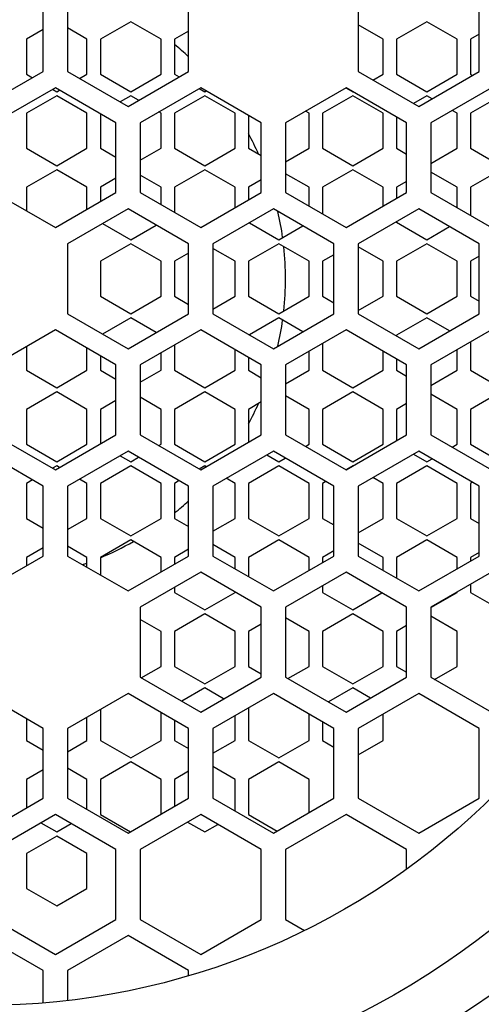
# Model space of a CAD drawing. Units: inches. Extents: x -511 to -102, y -1273 to 1773.
# Drawn here: x -474 to -471, y 1023 to 1031 of the extents above; entities that cross this region are included whole.
import ezdxf

# ---------------------------------------------------------------- set-up
doc = ezdxf.new("R2010")
doc.units = ezdxf.units.IN
for name, color, linetype in [('255002A', 7, 'Continuous'), ('255002B', 7, 'Continuous'), ('806179', 7, 'Continuous')]:
    doc.layers.add(name, color=color, linetype=linetype)

msp = doc.modelspace()

# ---------------------------------------------------------------- linework, layer by layer
at = {"layer": '255002A', "color": 7, "linetype": 'Continuous', "ltscale": 25.4}
for p, q in [((-474.2678, 1030.8165), (-474.2678, 1031.3938)), ((-474.0678, 1031.3938), (-474.0678, 1030.8165)), ((-473.0678, 1030.8165), (-473.0678, 1031.3938)), ((-471.6678, 1031.3938), (-471.6678, 1030.8165)), ((-470.6678, 1030.8165), (-470.6678, 1031.3938)), ((-473.9066, 1031.0828), (-474.0678, 1031.1759)), ((-473.5455, 1031.2272), (-473.7955, 1031.0828)), ((-473.2955, 1031.0828), (-473.5455, 1031.2272)), ((-471.4622, 1031.0828), (-471.6678, 1031.2015)), ((-471.1011, 1031.2272), (-471.3511, 1031.0828)), ((-470.8511, 1031.0828), (-471.1011, 1031.2272)), ((-474.2678, 1031.163), (-474.4066, 1031.0828)), ((-473.0678, 1031.1502), (-473.1844, 1031.0828)), ((-470.6678, 1031.1245), (-470.74, 1031.0828)), ((-474.4066, 1031.0828), (-474.4066, 1030.7942)), ((-473.9066, 1030.7942), (-473.9066, 1031.0828)), ((-473.7955, 1031.0828), (-473.7955, 1030.7942)), ((-473.2955, 1030.7942), (-473.2955, 1031.0828)), ((-473.1844, 1031.0828), (-473.1844, 1030.7942)), ((-471.4622, 1030.7942), (-471.4622, 1031.0828)), ((-471.3511, 1031.0828), (-471.3511, 1030.7942)), ((-470.8511, 1030.7942), (-470.8511, 1031.0828)), ((-470.74, 1031.0828), (-470.74, 1030.7942)), ((-474.7678, 1030.5278), (-474.2678, 1030.8165)), ((-474.4066, 1030.7942), (-474.3565, 1030.7652)), ((-474.0678, 1030.8165), (-473.5678, 1030.5278)), ((-473.9679, 1030.7588), (-473.9066, 1030.7942)), ((-473.7955, 1030.7942), (-473.5455, 1030.6498)), ((-473.5678, 1030.5278), (-473.0678, 1030.8165)), ((-473.5455, 1030.6498), (-473.2955, 1030.7942)), ((-473.1844, 1030.7942), (-473.1454, 1030.7716)), ((-471.6678, 1030.8165), (-471.1678, 1030.5278)), ((-471.5456, 1030.746), (-471.4622, 1030.7942)), ((-471.3511, 1030.7942), (-471.1011, 1030.6498)), ((-471.1678, 1030.5278), (-470.6678, 1030.8165)), ((-471.1011, 1030.6498), (-470.8511, 1030.7942)), ((-470.74, 1030.7942), (-470.7232, 1030.7845)), ((-474.1678, 1030.6825), (-474.6678, 1030.3938)), ((-474.1566, 1030.6161), (-474.4066, 1030.4717)), ((-474.1905, 1030.6694), (-474.1566, 1030.6498)), ((-473.6678, 1030.3938), (-474.1678, 1030.6825)), ((-474.1566, 1030.6498), (-474.1339, 1030.663)), ((-473.9066, 1030.4717), (-474.1566, 1030.6161)), ((-473.5455, 1030.6161), (-473.6331, 1030.5655)), ((-473.4802, 1030.5784), (-473.5455, 1030.6161)), ((-472.9678, 1030.6825), (-473.4678, 1030.3938)), ((-472.9344, 1030.6161), (-473.1844, 1030.4717)), ((-472.9794, 1030.6758), (-472.9344, 1030.6498)), ((-472.4678, 1030.3938), (-472.9678, 1030.6825)), ((-472.9344, 1030.6498), (-472.9228, 1030.6565)), ((-472.6844, 1030.4717), (-472.9344, 1030.6161)), ((-471.7678, 1030.6825), (-472.2678, 1030.3938)), ((-471.7122, 1030.6161), (-471.9622, 1030.4717)), ((-471.7683, 1030.6822), (-471.7122, 1030.6498)), ((-471.2678, 1030.3938), (-471.7678, 1030.6825)), ((-471.7122, 1030.6498), (-471.7117, 1030.6501)), ((-471.4622, 1030.4717), (-471.7122, 1030.6161)), ((-471.1011, 1030.6161), (-471.2108, 1030.5527)), ((-471.058, 1030.5912), (-471.1011, 1030.6161)), ((-470.5678, 1030.6825), (-471.0678, 1030.3938)), ((-470.49, 1030.6161), (-470.74, 1030.4717)), ((-474.4066, 1030.4717), (-474.4066, 1030.183)), ((-473.9066, 1030.183), (-473.9066, 1030.4717)), ((-473.7955, 1030.4676), (-473.7955, 1030.183)), ((-473.2955, 1030.4717), (-473.3142, 1030.4825)), ((-473.2955, 1030.183), (-473.2955, 1030.4717)), ((-473.1844, 1030.4717), (-473.1844, 1030.183)), ((-472.6844, 1030.183), (-472.6844, 1030.4717)), ((-472.5733, 1030.4548), (-472.5733, 1030.183)), ((-472.0733, 1030.4717), (-472.1031, 1030.4889)), ((-472.0733, 1030.183), (-472.0733, 1030.4717)), ((-471.9622, 1030.4717), (-471.9622, 1030.183)), ((-471.4622, 1030.183), (-471.4622, 1030.4717)), ((-470.8511, 1030.4717), (-470.892, 1030.4953)), ((-470.8511, 1030.183), (-470.8511, 1030.4717)), ((-470.74, 1030.4717), (-470.74, 1030.183)), ((-473.6678, 1029.8165), (-473.6678, 1030.3938)), ((-473.4678, 1030.3938), (-473.4678, 1029.8165)), ((-472.4678, 1029.8165), (-472.4678, 1030.3938)), ((-472.2678, 1030.3938), (-472.2678, 1029.8165)), ((-471.3511, 1030.442), (-471.3511, 1030.183)), ((-471.2678, 1029.8165), (-471.2678, 1030.3938)), ((-471.0678, 1030.3938), (-471.0678, 1029.8165)), ((-474.4066, 1030.183), (-474.1566, 1030.0387)), ((-474.1566, 1030.0387), (-473.9066, 1030.183)), ((-473.7955, 1030.183), (-473.6678, 1030.1093)), ((-473.4678, 1030.0836), (-473.2955, 1030.183)), ((-473.1844, 1030.183), (-472.9344, 1030.0387)), ((-472.9344, 1030.0387), (-472.6844, 1030.183)), ((-472.5733, 1030.183), (-472.4678, 1030.1221)), ((-472.2678, 1030.0708), (-472.0733, 1030.183)), ((-471.9622, 1030.183), (-471.7122, 1030.0387)), ((-471.7122, 1030.0387), (-471.4622, 1030.183)), ((-471.3511, 1030.183), (-471.2678, 1030.1349)), ((-471.0678, 1030.058), (-470.8511, 1030.183)), ((-470.74, 1030.183), (-470.49, 1030.0387)), ((-474.1566, 1030.005), (-474.4066, 1029.8606)), ((-473.9066, 1029.8606), (-474.1566, 1030.005)), ((-473.2955, 1029.8606), (-473.4678, 1029.96)), ((-472.9344, 1030.005), (-473.1844, 1029.8606)), ((-472.6844, 1029.8606), (-472.9344, 1030.005)), ((-472.0733, 1029.8606), (-472.2678, 1029.9729)), ((-471.7122, 1030.005), (-471.9622, 1029.8606)), ((-471.4622, 1029.8606), (-471.7122, 1030.005)), ((-470.8511, 1029.8606), (-471.0678, 1029.9857)), ((-470.49, 1030.005), (-470.74, 1029.8606)), ((-473.6678, 1029.9344), (-473.7955, 1029.8606)), ((-472.4678, 1029.9216), (-472.5733, 1029.8606)), ((-471.2678, 1029.9087), (-471.3511, 1029.8606)), ((-474.6678, 1029.8165), (-474.1678, 1029.5278)), ((-474.4066, 1029.8606), (-474.4066, 1029.6657)), ((-474.1678, 1029.5278), (-473.6678, 1029.8165)), ((-473.9066, 1029.6786), (-473.9066, 1029.8606)), ((-473.7955, 1029.8606), (-473.7955, 1029.7427)), ((-473.4678, 1029.8165), (-472.9678, 1029.5278)), ((-473.2955, 1029.7171), (-473.2955, 1029.8606)), ((-473.1844, 1029.8606), (-473.1844, 1029.6529)), ((-472.9678, 1029.5278), (-472.4678, 1029.8165)), ((-472.6844, 1029.6914), (-472.6844, 1029.8606)), ((-472.5733, 1029.8606), (-472.5733, 1029.7555)), ((-472.2678, 1029.8165), (-471.7678, 1029.5278)), ((-472.0733, 1029.7042), (-472.0733, 1029.8606)), ((-471.9622, 1029.8606), (-471.9622, 1029.6401)), ((-471.7678, 1029.5278), (-471.2678, 1029.8165)), ((-471.4622, 1029.7042), (-471.4622, 1029.8606)), ((-471.3511, 1029.8606), (-471.3511, 1029.7684)), ((-471.0678, 1029.8165), (-470.5678, 1029.5278)), ((-470.8511, 1029.6914), (-470.8511, 1029.8606)), ((-470.74, 1029.8606), (-470.74, 1029.6272)), ((-473.5678, 1029.6825), (-474.0678, 1029.3938)), ((-473.0678, 1029.3938), (-473.5678, 1029.6825)), ((-472.3678, 1029.6825), (-472.8678, 1029.3938)), ((-471.8678, 1029.3938), (-472.3678, 1029.6825)), ((-471.1678, 1029.6825), (-471.6678, 1029.3938)), ((-470.6678, 1029.3938), (-471.1678, 1029.6825)), ((-473.7774, 1029.5615), (-473.5455, 1029.4276)), ((-472.5663, 1029.5679), (-472.3233, 1029.4276)), ((-471.3511, 1029.5767), (-471.3511, 1029.5719)), ((-471.3511, 1029.5719), (-471.1011, 1029.4276)), ((-473.5455, 1029.4276), (-473.3359, 1029.5486)), ((-472.3233, 1029.4276), (-472.1248, 1029.5422)), ((-471.1011, 1029.4276), (-470.9137, 1029.5358)), ((-474.0678, 1029.3938), (-474.0678, 1028.8165)), ((-473.5455, 1029.3938), (-473.7955, 1029.2495)), ((-473.2955, 1029.2495), (-473.5455, 1029.3938)), ((-473.0678, 1028.8165), (-473.0678, 1029.3938)), ((-472.8678, 1029.3938), (-472.8678, 1028.8165)), ((-472.3233, 1029.3938), (-472.5733, 1029.2495)), ((-472.0733, 1029.2495), (-472.3233, 1029.3938)), ((-471.8678, 1028.8165), (-471.8678, 1029.3938)), ((-471.6678, 1029.3938), (-471.6678, 1028.8165)), ((-471.1011, 1029.3938), (-471.3511, 1029.2495)), ((-470.8511, 1029.2495), (-471.1011, 1029.3938)), ((-470.6678, 1028.8165), (-470.6678, 1029.3938)), ((-473.0678, 1029.3169), (-473.1844, 1029.2495)), ((-472.6844, 1029.2495), (-472.8678, 1029.3554)), ((-471.4622, 1029.2495), (-471.6678, 1029.3682)), ((-473.7955, 1029.2495), (-473.7955, 1028.9608)), ((-473.2955, 1028.9608), (-473.2955, 1029.2495)), ((-473.1844, 1029.2495), (-473.1844, 1028.9608)), ((-472.6844, 1028.9608), (-472.6844, 1029.2495)), ((-472.5733, 1029.2495), (-472.5733, 1028.9608)), ((-472.0733, 1028.9608), (-472.0733, 1029.2495)), ((-471.8678, 1029.304), (-471.9622, 1029.2495)), ((-471.9622, 1029.2495), (-471.9622, 1028.9608)), ((-471.4622, 1028.9608), (-471.4622, 1029.2495)), ((-471.3511, 1029.2495), (-471.3511, 1028.9608)), ((-470.8511, 1028.9608), (-470.8511, 1029.2495)), ((-470.6678, 1029.2912), (-470.74, 1029.2495)), ((-470.74, 1029.2495), (-470.74, 1028.9608)), ((-473.7955, 1028.9608), (-473.5455, 1028.8165)), ((-473.5455, 1028.8165), (-473.2955, 1028.9608)), ((-473.1844, 1028.9608), (-473.0678, 1028.8935)), ((-472.8678, 1028.855), (-472.6844, 1028.9608)), ((-472.5733, 1028.9608), (-472.3233, 1028.8165)), ((-472.3233, 1028.8165), (-472.0733, 1028.9608)), ((-471.9622, 1028.9608), (-471.8678, 1028.9063)), ((-471.6678, 1028.8421), (-471.4622, 1028.9608)), ((-471.3511, 1028.9608), (-471.1011, 1028.8165)), ((-471.1011, 1028.8165), (-470.8511, 1028.9608)), ((-470.74, 1028.9608), (-470.6678, 1028.9191)), ((-474.0678, 1028.8165), (-473.5678, 1028.5278)), ((-473.5455, 1028.7827), (-473.7774, 1028.6489)), ((-473.5678, 1028.5278), (-473.0678, 1028.8165)), ((-473.3359, 1028.6617), (-473.5455, 1028.7827)), ((-472.8678, 1028.8165), (-472.3678, 1028.5278)), ((-472.3233, 1028.7827), (-472.5663, 1028.6424)), ((-472.3678, 1028.5278), (-471.8678, 1028.8165)), ((-472.1248, 1028.6681), (-472.3233, 1028.7827)), ((-471.6678, 1028.8165), (-471.1678, 1028.5278)), ((-471.1011, 1028.7827), (-471.3511, 1028.6384)), ((-471.1678, 1028.5278), (-470.6678, 1028.8165)), ((-470.9137, 1028.6745), (-471.1011, 1028.7827)), ((-474.1678, 1028.6825), (-474.6678, 1028.3938)), ((-473.6678, 1028.3938), (-474.1678, 1028.6825)), ((-472.9678, 1028.6825), (-473.4678, 1028.3938)), ((-472.4678, 1028.3938), (-472.9678, 1028.6825)), ((-471.7678, 1028.6825), (-472.2678, 1028.3938)), ((-471.2678, 1028.3938), (-471.7678, 1028.6825)), ((-470.5678, 1028.6825), (-471.0678, 1028.3938)), ((-471.3511, 1028.6384), (-471.3511, 1028.6337)), ((-470.74, 1028.5831), (-470.74, 1028.3497)), ((-474.4066, 1028.5446), (-474.4066, 1028.3497)), ((-473.9066, 1028.3497), (-473.9066, 1028.5318)), ((-473.1844, 1028.5574), (-473.1844, 1028.3497)), ((-472.6844, 1028.3497), (-472.6844, 1028.5189)), ((-472.0733, 1028.3497), (-472.0733, 1028.5061)), ((-471.9622, 1028.5703), (-471.9622, 1028.3497)), ((-471.4622, 1028.3497), (-471.4622, 1028.5061)), ((-470.8511, 1028.3497), (-470.8511, 1028.5189)), ((-473.7955, 1028.4676), (-473.7955, 1028.3497)), ((-473.2955, 1028.3497), (-473.2955, 1028.4933)), ((-472.5733, 1028.4548), (-472.5733, 1028.3497)), ((-471.3511, 1028.442), (-471.3511, 1028.3497)), ((-474.4066, 1028.3497), (-474.1566, 1028.2054)), ((-474.1566, 1028.2054), (-473.9066, 1028.3497)), ((-473.7955, 1028.3497), (-473.6678, 1028.2759)), ((-473.6678, 1027.8165), (-473.6678, 1028.3938)), ((-473.4678, 1028.3938), (-473.4678, 1027.8165)), ((-473.4678, 1028.2503), (-473.2955, 1028.3497)), ((-473.1844, 1028.3497), (-472.9344, 1028.2054)), ((-472.9344, 1028.2054), (-472.6844, 1028.3497)), ((-472.5733, 1028.3497), (-472.4678, 1028.2888)), ((-472.4678, 1027.8165), (-472.4678, 1028.3938)), ((-472.2678, 1028.3938), (-472.2678, 1027.8165)), ((-472.2678, 1028.2375), (-472.0733, 1028.3497)), ((-471.9622, 1028.3497), (-471.7122, 1028.2054)), ((-471.7122, 1028.2054), (-471.4622, 1028.3497)), ((-471.3511, 1028.3497), (-471.2678, 1028.3016)), ((-471.2678, 1027.8165), (-471.2678, 1028.3938)), ((-471.0678, 1028.3938), (-471.0678, 1027.8165)), ((-471.0678, 1028.2246), (-470.8511, 1028.3497)), ((-470.74, 1028.3497), (-470.49, 1028.2054)), ((-474.1566, 1028.1716), (-474.4066, 1028.0273)), ((-473.9066, 1028.0273), (-474.1566, 1028.1716)), ((-472.9344, 1028.1716), (-473.1844, 1028.0273)), ((-472.6844, 1028.0273), (-472.9344, 1028.1716)), ((-471.7122, 1028.1716), (-471.9622, 1028.0273)), ((-471.4622, 1028.0273), (-471.7122, 1028.1716)), ((-470.49, 1028.1716), (-470.74, 1028.0273)), ((-473.6678, 1028.1011), (-473.7955, 1028.0273)), ((-473.2955, 1028.0273), (-473.4678, 1028.1267)), ((-472.4678, 1028.0882), (-472.5733, 1028.0273)), ((-472.0733, 1028.0273), (-472.2678, 1028.1395)), ((-470.8511, 1028.0273), (-471.0678, 1028.1524)), ((-474.4066, 1028.0273), (-474.4066, 1027.7386)), ((-473.9066, 1027.7386), (-473.9066, 1028.0273)), ((-473.7955, 1028.0273), (-473.7955, 1027.7427)), ((-473.2955, 1027.7386), (-473.2955, 1028.0273)), ((-473.1844, 1028.0273), (-473.1844, 1027.7386)), ((-472.6844, 1027.7386), (-472.6844, 1028.0273)), ((-472.5733, 1028.0273), (-472.5733, 1027.7555)), ((-472.0733, 1027.7386), (-472.0733, 1028.0273)), ((-471.9622, 1028.0273), (-471.9622, 1027.7386)), ((-471.4622, 1027.7386), (-471.4622, 1028.0273)), ((-471.2678, 1028.0754), (-471.3511, 1028.0273)), ((-471.3511, 1028.0273), (-471.3511, 1027.7684)), ((-470.8511, 1027.7386), (-470.8511, 1028.0273)), ((-470.74, 1028.0273), (-470.74, 1027.7386)), ((-474.6678, 1027.8165), (-474.1678, 1027.5278)), ((-474.1678, 1027.5278), (-473.6678, 1027.8165)), ((-473.4678, 1027.8165), (-472.9678, 1027.5278)), ((-472.9678, 1027.5278), (-472.4678, 1027.8165)), ((-472.2678, 1027.8165), (-471.7678, 1027.5278)), ((-471.7678, 1027.5278), (-471.2678, 1027.8165)), ((-471.0678, 1027.8165), (-470.5678, 1027.5278)), ((-474.2678, 1027.3938), (-474.7678, 1027.6825)), ((-474.4066, 1027.7386), (-474.1566, 1027.5943)), ((-474.1566, 1027.5943), (-473.9066, 1027.7386)), ((-473.5678, 1027.6825), (-474.0678, 1027.3938)), ((-473.0678, 1027.3938), (-473.5678, 1027.6825)), ((-473.3142, 1027.7278), (-473.2955, 1027.7386)), ((-473.1844, 1027.7386), (-472.9344, 1027.5943)), ((-472.9344, 1027.5943), (-472.6844, 1027.7386)), ((-472.3678, 1027.6825), (-472.8678, 1027.3938)), ((-471.8678, 1027.3938), (-472.3678, 1027.6825)), ((-472.1031, 1027.7214), (-472.0733, 1027.7386)), ((-471.9622, 1027.7386), (-471.7122, 1027.5943)), ((-471.7122, 1027.5943), (-471.4622, 1027.7386)), ((-471.1678, 1027.6825), (-471.6678, 1027.3938)), ((-470.6678, 1027.3938), (-471.1678, 1027.6825)), ((-470.892, 1027.715), (-470.8511, 1027.7386)), ((-470.74, 1027.7386), (-470.49, 1027.5943)), ((-473.6331, 1027.6448), (-473.5455, 1027.5943)), ((-473.5455, 1027.5943), (-473.4802, 1027.632)), ((-472.422, 1027.6512), (-472.3233, 1027.5943)), ((-472.3233, 1027.5943), (-472.2691, 1027.6256)), ((-471.2108, 1027.6576), (-471.1011, 1027.5943)), ((-471.1011, 1027.5943), (-471.058, 1027.6191)), ((-474.1566, 1027.5605), (-474.1905, 1027.541)), ((-474.1339, 1027.5474), (-474.1566, 1027.5605)), ((-473.5455, 1027.5605), (-473.7955, 1027.4162)), ((-473.2955, 1027.4162), (-473.5455, 1027.5605)), ((-472.9344, 1027.5605), (-472.9794, 1027.5345)), ((-472.9228, 1027.5538), (-472.9344, 1027.5605)), ((-472.3233, 1027.5605), (-472.5733, 1027.4162)), ((-472.0733, 1027.4162), (-472.3233, 1027.5605)), ((-471.7122, 1027.5605), (-471.7683, 1027.5281)), ((-471.7117, 1027.5602), (-471.7122, 1027.5605)), ((-471.1011, 1027.5605), (-471.3511, 1027.4162)), ((-470.8511, 1027.4162), (-471.1011, 1027.5605)), ((-474.3565, 1027.4451), (-474.4066, 1027.4162)), ((-473.9066, 1027.4162), (-473.9679, 1027.4515)), ((-473.1454, 1027.4387), (-473.1844, 1027.4162)), ((-472.6844, 1027.4162), (-472.7568, 1027.4579)), ((-471.4622, 1027.4162), (-471.5456, 1027.4643)), ((-474.4066, 1027.4162), (-474.4066, 1027.1275)), ((-474.2678, 1026.8165), (-474.2678, 1027.3938)), ((-474.0678, 1027.3938), (-474.0678, 1026.8165)), ((-473.9066, 1027.1275), (-473.9066, 1027.4162)), ((-473.7955, 1027.4162), (-473.7955, 1027.1275)), ((-473.2955, 1027.1275), (-473.2955, 1027.4162)), ((-473.1844, 1027.4162), (-473.1844, 1027.1275)), ((-473.0678, 1026.8165), (-473.0678, 1027.3938)), ((-472.8678, 1027.3938), (-472.8678, 1026.8165)), ((-472.6844, 1027.1275), (-472.6844, 1027.4162)), ((-472.5733, 1027.4162), (-472.5733, 1027.1275)), ((-472.0733, 1027.1275), (-472.0733, 1027.4162)), ((-471.9343, 1027.4323), (-471.9622, 1027.4162)), ((-471.9622, 1027.4162), (-471.9622, 1027.1275)), ((-471.8678, 1026.8165), (-471.8678, 1027.3938)), ((-471.6678, 1027.3938), (-471.6678, 1026.8165)), ((-471.4622, 1027.1275), (-471.4622, 1027.4162)), ((-471.3511, 1027.4162), (-471.3511, 1027.1275)), ((-470.8511, 1027.1275), (-470.8511, 1027.4162)), ((-470.7232, 1027.4259), (-470.74, 1027.4162)), ((-470.74, 1027.4162), (-470.74, 1027.1275)), ((-470.6678, 1026.8165), (-470.6678, 1027.3938)), ((-474.4066, 1027.1275), (-474.2678, 1027.0473)), ((-474.0678, 1027.0345), (-473.9066, 1027.1275)), ((-473.7955, 1027.1275), (-473.5455, 1026.9832)), ((-473.5455, 1026.9832), (-473.2955, 1027.1275)), ((-473.1844, 1027.1275), (-473.0678, 1027.0601)), ((-472.8678, 1027.0216), (-472.6844, 1027.1275)), ((-472.5733, 1027.1275), (-472.3233, 1026.9832)), ((-472.3233, 1026.9832), (-472.0733, 1027.1275)), ((-471.9622, 1027.1275), (-471.8678, 1027.073)), ((-471.6678, 1027.0088), (-471.4622, 1027.1275)), ((-471.3511, 1027.1275), (-471.1011, 1026.9832)), ((-471.1011, 1026.9832), (-470.8511, 1027.1275)), ((-470.74, 1027.1275), (-470.6678, 1027.0858)), ((-473.5455, 1026.9494), (-473.7955, 1026.8051)), ((-473.2955, 1026.8051), (-473.5455, 1026.9494)), ((-472.3233, 1026.9494), (-472.5733, 1026.8051)), ((-472.0733, 1026.8051), (-472.3233, 1026.9494)), ((-471.1011, 1026.9494), (-471.3511, 1026.8051)), ((-470.8511, 1026.8051), (-471.1011, 1026.9494)), ((-474.2678, 1026.8852), (-474.4066, 1026.8051)), ((-473.9066, 1026.8051), (-474.0678, 1026.8981)), ((-473.0678, 1026.8724), (-473.1844, 1026.8051)), ((-472.6844, 1026.8051), (-472.8678, 1026.9109)), ((-471.4622, 1026.8051), (-471.6678, 1026.9237)), ((-474.7678, 1026.5278), (-474.2678, 1026.8165)), ((-474.4066, 1026.8051), (-474.4066, 1026.7363)), ((-474.0678, 1026.8165), (-473.5678, 1026.5278)), ((-473.9066, 1026.7235), (-473.9066, 1026.8051)), ((-473.7955, 1026.8051), (-473.7955, 1026.6593)), ((-473.5678, 1026.5278), (-473.0678, 1026.8165)), ((-473.2955, 1026.685), (-473.2955, 1026.8051)), ((-473.1844, 1026.8051), (-473.1844, 1026.7491)), ((-472.8678, 1026.8165), (-472.3678, 1026.5278)), ((-472.6844, 1026.7106), (-472.6844, 1026.8051)), ((-472.5733, 1026.8051), (-472.5733, 1026.6465)), ((-472.3678, 1026.5278), (-471.8678, 1026.8165)), ((-472.0733, 1026.6978), (-472.0733, 1026.8051)), ((-471.8678, 1026.8596), (-471.9622, 1026.8051)), ((-471.9622, 1026.8051), (-471.9622, 1026.762)), ((-471.6678, 1026.8165), (-471.1678, 1026.5278)), ((-471.4622, 1026.6978), (-471.4622, 1026.8051)), ((-471.3511, 1026.8051), (-471.3511, 1026.6337)), ((-471.1678, 1026.5278), (-470.6678, 1026.8165)), ((-470.8511, 1026.7106), (-470.8511, 1026.8051)), ((-470.6678, 1026.8468), (-470.74, 1026.8051)), ((-470.74, 1026.8051), (-470.74, 1026.7748)), ((-472.9678, 1026.6825), (-473.4678, 1026.3938)), ((-472.4678, 1026.3938), (-472.9678, 1026.6825)), ((-471.7678, 1026.6825), (-472.2678, 1026.3938)), ((-471.2678, 1026.3938), (-471.7678, 1026.6825)), ((-470.5678, 1026.6825), (-471.0678, 1026.3938)), ((-473.1844, 1026.5574), (-473.1844, 1026.5164)), ((-471.9622, 1026.5703), (-471.9622, 1026.5164)), ((-470.74, 1026.5831), (-470.74, 1026.5164)), ((-473.1844, 1026.5164), (-472.9344, 1026.372)), ((-472.9344, 1026.372), (-472.6844, 1026.5164)), ((-472.6844, 1026.5164), (-472.6844, 1026.5189)), ((-471.9622, 1026.5164), (-471.7122, 1026.372)), ((-471.7122, 1026.372), (-471.4711, 1026.5112)), ((-471.0678, 1026.3913), (-470.8511, 1026.5164)), ((-470.8511, 1026.5164), (-470.8511, 1026.5189)), ((-470.74, 1026.5164), (-470.49, 1026.372)), ((-473.4678, 1026.3938), (-473.4678, 1025.8165)), ((-472.4678, 1025.8165), (-472.4678, 1026.3938)), ((-472.2678, 1026.3938), (-472.2678, 1025.8165)), ((-471.2678, 1025.8165), (-471.2678, 1026.3938)), ((-471.0678, 1026.3938), (-471.0678, 1025.8165)), ((-472.9344, 1026.3383), (-473.1844, 1026.1939)), ((-472.6844, 1026.1939), (-472.9344, 1026.3383)), ((-472.0733, 1026.1939), (-472.2678, 1026.3062)), ((-471.7122, 1026.3383), (-471.9622, 1026.1939)), ((-471.4622, 1026.1939), (-471.7122, 1026.3383)), ((-470.8511, 1026.1939), (-471.0678, 1026.319)), ((-473.2955, 1026.1939), (-473.4678, 1026.2934)), ((-472.4678, 1026.2549), (-472.5733, 1026.1939)), ((-471.2678, 1026.2421), (-471.3511, 1026.1939)), ((-473.2955, 1025.9053), (-473.2955, 1026.1939)), ((-473.1844, 1026.1939), (-473.1844, 1025.9053)), ((-472.6844, 1025.9053), (-472.6844, 1026.1939)), ((-472.5733, 1026.1939), (-472.5733, 1025.9053)), ((-472.0733, 1025.9053), (-472.0733, 1026.1939)), ((-471.9622, 1026.1939), (-471.9622, 1025.9053)), ((-471.4622, 1025.9053), (-471.4622, 1026.1939)), ((-471.3511, 1026.1939), (-471.3511, 1025.9053)), ((-470.8511, 1025.9053), (-470.8511, 1026.1939)), ((-473.4585, 1025.8112), (-473.2955, 1025.9053)), ((-473.1844, 1025.9053), (-472.9344, 1025.7609)), ((-472.9344, 1025.7609), (-472.6844, 1025.9053)), ((-472.5733, 1025.9053), (-472.4678, 1025.8443)), ((-472.2474, 1025.8047), (-472.0733, 1025.9053)), ((-471.9622, 1025.9053), (-471.7122, 1025.7609)), ((-471.7122, 1025.7609), (-471.4622, 1025.9053)), ((-471.3511, 1025.9053), (-471.2678, 1025.8572)), ((-471.0363, 1025.7983), (-470.8511, 1025.9053)), ((-473.4678, 1025.8165), (-472.9678, 1025.5278)), ((-472.9678, 1025.5278), (-472.4678, 1025.8165)), ((-472.2678, 1025.8165), (-471.7678, 1025.5278)), ((-471.7678, 1025.5278), (-471.2678, 1025.8165)), ((-471.0678, 1025.8165), (-470.5678, 1025.5278)), ((-474.2678, 1025.3938), (-474.7678, 1025.6825)), ((-473.5678, 1025.6825), (-474.0678, 1025.3938)), ((-473.0678, 1025.3938), (-473.5678, 1025.6825)), ((-472.9344, 1025.7272), (-473.1237, 1025.6179)), ((-472.7784, 1025.6371), (-472.9344, 1025.7272)), ((-472.3678, 1025.6825), (-472.8678, 1025.3938)), ((-471.8678, 1025.3938), (-472.3678, 1025.6825)), ((-471.7122, 1025.7272), (-471.9126, 1025.6115)), ((-471.5673, 1025.6435), (-471.7122, 1025.7272)), ((-471.1678, 1025.6825), (-471.6678, 1025.3938)), ((-470.6678, 1025.3938), (-471.1678, 1025.6825)), ((-473.9066, 1025.2942), (-473.9066, 1025.4869)), ((-473.7955, 1025.551), (-473.7955, 1025.2942)), ((-473.2955, 1025.2942), (-473.2955, 1025.5253)), ((-472.6844, 1025.2942), (-472.6844, 1025.4997)), ((-472.5733, 1025.5638), (-472.5733, 1025.2942)), ((-472.0733, 1025.2942), (-472.0733, 1025.5125)), ((-471.4622, 1025.2942), (-471.4622, 1025.5125)), ((-474.4066, 1025.474), (-474.4066, 1025.2942)), ((-473.1844, 1025.4612), (-473.1844, 1025.2942)), ((-471.9622, 1025.4484), (-471.9622, 1025.2942)), ((-474.2678, 1024.8165), (-474.2678, 1025.3938)), ((-474.0678, 1025.3938), (-474.0678, 1024.8165)), ((-473.0678, 1024.8165), (-473.0678, 1025.3938)), ((-472.8678, 1025.3938), (-472.8678, 1024.8165)), ((-471.8678, 1024.8165), (-471.8678, 1025.3938)), ((-471.6678, 1025.3938), (-471.6678, 1024.8165)), ((-470.6678, 1024.8165), (-470.6678, 1025.3938)), ((-474.4066, 1025.2942), (-474.2678, 1025.214)), ((-474.0678, 1025.2011), (-473.9066, 1025.2942)), ((-473.7955, 1025.2942), (-473.5455, 1025.1498)), ((-473.5455, 1025.1498), (-473.2955, 1025.2942)), ((-473.1844, 1025.2942), (-473.0678, 1025.2268)), ((-472.8678, 1025.1883), (-472.6844, 1025.2942)), ((-472.5733, 1025.2942), (-472.3233, 1025.1498)), ((-472.3233, 1025.1498), (-472.0733, 1025.2942)), ((-471.9622, 1025.2942), (-471.8678, 1025.2396)), ((-471.6678, 1025.1755), (-471.4622, 1025.2942)), ((-473.5455, 1025.1161), (-473.7955, 1024.9717)), ((-473.2955, 1024.9717), (-473.5455, 1025.1161)), ((-472.3233, 1025.1161), (-472.5733, 1024.9717)), ((-472.0733, 1024.9717), (-472.3233, 1025.1161)), ((-474.2678, 1025.0519), (-474.4066, 1024.9717)), ((-473.9066, 1024.9717), (-474.0678, 1025.0647)), ((-473.0678, 1025.0391), (-473.1844, 1024.9717)), ((-472.6844, 1024.9717), (-472.8678, 1025.0776)), ((-474.4066, 1024.9717), (-474.4066, 1024.7363)), ((-473.9066, 1024.7235), (-473.9066, 1024.9717)), ((-473.7955, 1024.9717), (-473.7955, 1024.683)), ((-473.2955, 1024.685), (-473.2955, 1024.9717)), ((-473.1844, 1024.9717), (-473.1844, 1024.7491)), ((-472.6844, 1024.7106), (-472.6844, 1024.9717)), ((-472.5733, 1024.9717), (-472.5733, 1024.683)), ((-472.0733, 1024.6978), (-472.0733, 1024.9717)), ((-474.7678, 1024.5278), (-474.2678, 1024.8165)), ((-474.0678, 1024.8165), (-473.5678, 1024.5278)), ((-473.5678, 1024.5278), (-473.0678, 1024.8165)), ((-472.8678, 1024.8165), (-472.3678, 1024.5278)), ((-472.3678, 1024.5278), (-471.8678, 1024.8165)), ((-471.6678, 1024.8165), (-471.1678, 1024.5278)), ((-471.1678, 1024.5278), (-470.6678, 1024.8165)), ((-474.1678, 1024.6825), (-474.6678, 1024.3938)), ((-473.6678, 1024.3938), (-474.1678, 1024.6825)), ((-473.7955, 1024.683), (-473.5472, 1024.5397)), ((-472.9678, 1024.6825), (-473.4678, 1024.3938)), ((-472.4678, 1024.3938), (-472.9678, 1024.6825)), ((-472.5733, 1024.683), (-472.3361, 1024.5461)), ((-471.7678, 1024.6825), (-472.2678, 1024.3938)), ((-471.2678, 1024.3938), (-471.7678, 1024.6825)), ((-474.2867, 1024.6138), (-474.1566, 1024.5387)), ((-474.1566, 1024.5387), (-474.0377, 1024.6074)), ((-473.0756, 1024.6202), (-472.9344, 1024.5387)), ((-472.9344, 1024.5387), (-472.8266, 1024.601)), ((-474.1566, 1024.505), (-474.4066, 1024.3606)), ((-473.9066, 1024.3606), (-474.1566, 1024.505)), ((-474.4066, 1024.3606), (-474.4066, 1024.0719)), ((-473.9066, 1024.0719), (-473.9066, 1024.3606)), ((-473.6678, 1023.8165), (-473.6678, 1024.3938)), ((-473.4678, 1024.3938), (-473.4678, 1023.8165)), ((-472.4678, 1023.8165), (-472.4678, 1024.3938)), ((-472.2678, 1024.3938), (-472.2678, 1023.8165)), ((-471.2678, 1024.2318), (-471.2678, 1024.3938)), ((-474.4066, 1024.0719), (-474.1566, 1023.9276)), ((-474.1566, 1023.9276), (-473.9066, 1024.0719)), ((-474.6678, 1023.8165), (-474.1678, 1023.5278)), ((-474.1678, 1023.5278), (-473.6678, 1023.8165)), ((-473.4678, 1023.8165), (-472.9678, 1023.5278)), ((-472.9678, 1023.5278), (-472.4678, 1023.8165)), ((-472.2678, 1023.8165), (-472.1105, 1023.7257)), ((-474.2678, 1023.3938), (-474.7678, 1023.6825)), ((-473.5678, 1023.6825), (-474.0678, 1023.3938)), ((-473.0678, 1023.3938), (-473.5678, 1023.6825)), ((-474.2678, 1023.126), (-474.2678, 1023.3938)), ((-474.0678, 1023.3938), (-474.0678, 1023.1461)), ((-473.0678, 1023.351), (-473.0678, 1023.3938))]:
    msp.add_line(p, q, dxfattribs=at)
for radius in [6.8178, 6]:
    msp.add_circle((-474.7678, 1029.1052), radius, dxfattribs=at)
at = {"layer": '255002B', "color": 7, "linetype": 'Continuous', "ltscale": 25.4}
for radius in [8.25, 7.25]:
    msp.add_circle((-474.7678, 1029.1052), radius, dxfattribs=at)
at = {"layer": '806179', "color": 7, "linetype": 'Continuous', "ltscale": 25.4}
for radius in [8.55, 8.35]:
    msp.add_circle((-474.7678, 1029.1052), radius, dxfattribs=at)
for start, end in [(47.15636, 50.70352), (24.31921, 28.62455), (7.84003, 12.84364), (0, 6.0782), (353.9218, 0), (347.15636, 352.15997), (331.37545, 335.68079), (309.29648, 312.84364), (292.88538, 299.84533), (289.24542, 290.14789)]:
    msp.add_arc((-474.7678, 1029.1052), 2.5, start, end, dxfattribs=at)

doc.saveas('drawing.dxf')
